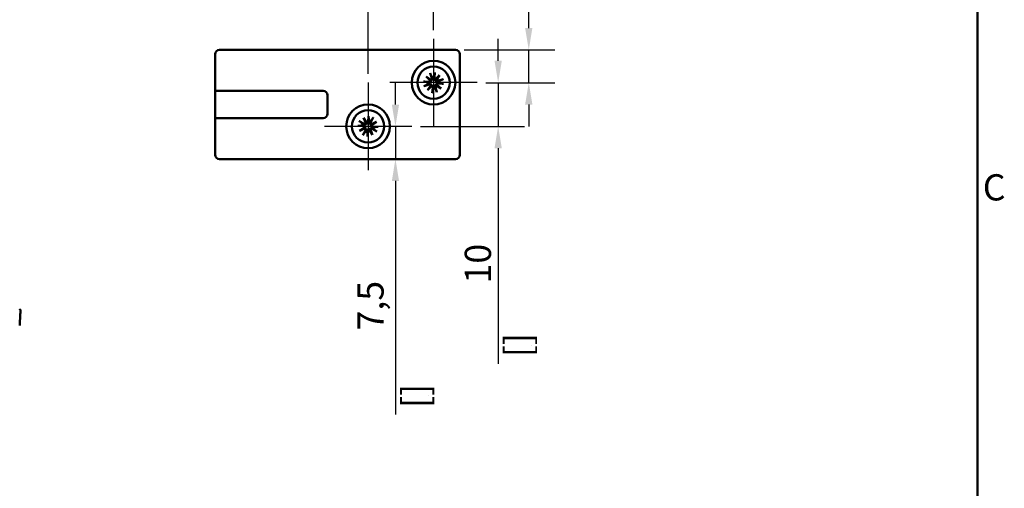
# Model space of a CAD drawing. Units: millimetres. Extents: x 0 to 840, y 0 to 594.
# Drawn here: x 601 to 826, y 304 to 411 of the extents above; entities that cross this region are included whole.
import ezdxf

# ---------------------------------------------------------------- set-up
doc = ezdxf.new("R2010")
doc.units = ezdxf.units.MM
doc.header["$LTSCALE"] = 2
for name, color, linetype, lineweight in [('Arêtes visibles(ISO)', 7, 'Continuous', 50), ('Cotes(ISO)', 7, 'Continuous', 25), ("Géométrie d'esquisse(ISO)", 7, 'Continuous', 50), ('Marque de centre(ISO)', 7, 'Continuous', 25), ('Symboles(ISO)', 7, 'Continuous', 25)]:
    doc.layers.add(name, color=color, linetype=linetype, lineweight=lineweight)
doc.styles.add('Courant-ISO', font='arial.ttf')
doc.styles.add('MANTION', font='arial.ttf')
doc.dimstyles.new('Plan commercial', dxfattribs={"dimscale": 2, "dimtxt": 3, "dimasz": 2.5, "dimexe": 3, "dimexo": 1, "dimgap": 0.762, "dimtad": 1, "dimtoh": 1, "dimrnd": 1e-08, "dimtxsty": 'MANTION', "dimcen": 0.09, "dimdle": 10, "dimclrd": 7, "dimclre": 7, "dimclrt": 256, "dimazin": 2, "dimtfac": 0.5, "dimtmove": 0, "dimatfit": 3, "dimfxl": 1, "dimtolj": 1, "dimlwd": 25, "dimlwe": 25, "dimarcsym": 0})

# ---------------------------------------------------------------- blocks, each defined once
blk = doc.blocks.new('Cadres Cadre par défaut')
at = {"layer": "Géométrie d'esquisse(ISO)", "flags": 128}
blk.add_lwpolyline([(10, 10), (10, 287), (410, 287), (410, 10), (10, 10)], dxfattribs=at)
at = {"layer": 'Symboles(ISO)', "color": 7, "insert": (410.6, 184.07), "char_height": 3, "attachment_point": 7, "style": 'Courant-ISO'}
blk.add_mtext('C', dxfattribs=at)
blk = doc.blocks.new('*D17')
at = {"layer": 'Cotes(ISO)', "color": 7, "linetype": 'Continuous', "lineweight": 25, "transparency": 16777216}
for p, q in [((717.21, 409.48), (717.21, 462.98)), ((702.4, 404.48), (723.21, 404.48)), ((717.21, 396.98), (717.21, 404.48)), ((707.4, 396.98), (723.21, 396.98)), ((717.21, 391.98), (717.21, 386.98))]:
    blk.add_line(p, q, dxfattribs=at)
at = {"layer": 'Cotes(ISO)', "color": 7, "linetype": 'Continuous', "transparency": 16777216}
for points in [[(716.37, 409.48), (718.04, 409.48), (717.21, 404.48)], [(716.37, 391.98), (718.04, 391.98), (717.21, 396.98)]]:
    blk.add_solid(points, dxfattribs=at)
at = {"layer": 'Defpoints', "color": 0, "linetype": 'Continuous', "transparency": 16777216}
for p in [(700.4, 404.48), (705.4, 396.98), (717.21, 396.98)]:
    blk.add_point(p, dxfattribs=at)
at = {"layer": 'Cotes(ISO)', "color": 154, "linetype": 'Continuous', "lineweight": 25, "true_color": 0x004691, "transparency": 16777216, "char_height": 6, "attachment_point": 1, "rotation": 90, "style": 'MANTION'}
for s, insert in [('\\A1; 7,5', (708.5, 431.91)), ('\\A1;[{\\H0,7000x;\\S5#16;}]', (718.73, 416.01))]:
    blk.add_mtext(s, dxfattribs=dict(at, insert=insert))
blk = doc.blocks.new('*D18')
at = {"layer": 'Cotes(ISO)', "color": 7, "linetype": 'Continuous', "lineweight": 25, "transparency": 16777216}
for p, q in [((710.2, 401.98), (710.2, 406.98)), ((707.4, 396.98), (716.2, 396.98)), ((710.2, 396.98), (710.2, 386.98)), ((692.4, 386.98), (716.2, 386.98)), ((710.2, 381.98), (710.2, 332.61))]:
    blk.add_line(p, q, dxfattribs=at)
at = {"layer": 'Cotes(ISO)', "color": 7, "linetype": 'Continuous', "transparency": 16777216}
for points in [[(709.37, 401.98), (711.03, 401.98), (710.2, 396.98)], [(709.37, 381.98), (711.03, 381.98), (710.2, 386.98)]]:
    blk.add_solid(points, dxfattribs=at)
at = {"layer": 'Defpoints', "color": 0, "linetype": 'Continuous', "transparency": 16777216}
for p in [(705.4, 396.98), (690.4, 386.98), (710.2, 386.98)]:
    blk.add_point(p, dxfattribs=at)
at = {"layer": 'Cotes(ISO)', "color": 154, "linetype": 'Continuous', "lineweight": 25, "true_color": 0x004691, "transparency": 16777216, "char_height": 6, "attachment_point": 1, "rotation": 90, "style": 'MANTION'}
for s, insert in [('\\A1; 10', (702.55, 349.17)), ('\\A1;[{\\H0,7000x;\\S3#8;}]', (711.73, 334.14))]:
    blk.add_mtext(s, dxfattribs=dict(at, insert=insert))
blk = doc.blocks.new('*D19')
at = {"layer": 'Cotes(ISO)', "color": 7, "linetype": 'Continuous', "lineweight": 25, "transparency": 16777216}
for p, q in [((686.67, 391.98), (686.67, 396.98)), ((686.67, 386.98), (686.67, 379.48)), ((686.67, 374.48), (686.67, 320.99))]:
    blk.add_line(p, q, dxfattribs=at)
at = {"layer": 'Cotes(ISO)', "color": 7, "linetype": 'Continuous', "transparency": 16777216}
for points in [[(685.84, 391.98), (687.5, 391.98), (686.67, 386.98)], [(685.84, 374.48), (687.5, 374.48), (686.67, 379.48)]]:
    blk.add_solid(points, dxfattribs=at)
at = {"layer": 'Defpoints', "color": 0, "linetype": 'Continuous', "transparency": 16777216}
for p in [(680.4, 386.98), (646.4, 379.48), (686.67, 379.48)]:
    blk.add_point(p, dxfattribs=at)
at = {"layer": 'Cotes(ISO)', "color": 154, "linetype": 'Continuous', "lineweight": 25, "true_color": 0x004691, "transparency": 16777216, "char_height": 6, "attachment_point": 1, "rotation": 90, "style": 'MANTION'}
for s, insert in [('\\A1; 7,5', (677.96, 338.41)), ('\\A1;[{\\H0,7000x;\\S5#16;}]', (688.19, 322.51))]:
    blk.add_mtext(s, dxfattribs=dict(at, insert=insert))
blk = doc.blocks.new('*D20')
at = {"layer": 'Cotes(ISO)', "color": 7, "linetype": 'Continuous', "lineweight": 25, "transparency": 16777216}
for p, q in [((680.4, 398.98), (680.4, 432.98)), ((695.4, 408.98), (695.4, 432.98)), ((685.4, 426.98), (690.4, 426.98))]:
    blk.add_line(p, q, dxfattribs=at)
at = {"layer": 'Cotes(ISO)', "color": 7, "linetype": 'Continuous', "transparency": 16777216}
for points in [[(685.4, 427.82), (685.4, 426.15), (680.4, 426.98)], [(690.4, 427.82), (690.4, 426.15), (695.4, 426.98)]]:
    blk.add_solid(points, dxfattribs=at)
at = {"layer": 'Defpoints', "color": 0, "linetype": 'Continuous', "transparency": 16777216}
for p in [(695.4, 426.98), (695.4, 406.98), (680.4, 396.98)]:
    blk.add_point(p, dxfattribs=at)
at = {"layer": 'Cotes(ISO)', "color": 154, "linetype": 'Continuous', "lineweight": 25, "true_color": 0x004691, "transparency": 16777216, "char_height": 6, "attachment_point": 1, "style": 'MANTION'}
for s, insert in [('\\A1; 15', (682.24, 434.63)), ('\\A1;[{\\H0,7000x;\\S9#16;}]', (665.19, 425.46))]:
    blk.add_mtext(s, dxfattribs=dict(at, insert=insert))

msp = doc.modelspace()

# ---------------------------------------------------------------- linework, layer by layer
at = {"layer": 'Arêtes visibles(ISO)'}
for p, q in [((700.3993, 404.4833), (646.3993, 404.4833)), ((645.3993, 403.4833), (645.3993, 395.0833)), ((701.3993, 380.4833), (701.3993, 403.4833)), ((695.597, 398.0654), (695.6851, 399.2894)), ((694.3172, 397.1809), (693.0932, 397.269)), ((693.6822, 398.3586), (694.7706, 397.6372)), ((693.6822, 398.3586), (694.5923, 397.6296)), ((694.6239, 397.454), (693.6822, 398.3586)), ((694.5923, 397.6296), (694.8075, 397.4573)), ((694.6168, 399.1713), (694.9701, 397.9961)), ((695.87, 397.7587), (696.7746, 398.7004)), ((696.0457, 397.7903), (695.8733, 397.5751)), ((696.7746, 398.7004), (696.0457, 397.7903)), ((696.7746, 398.7004), (696.0532, 397.612)), ((697.5874, 397.7659), (696.4121, 397.4125)), ((645.3993, 394.0833), (645.3993, 395.0833)), ((670.0993, 395.0833), (645.3993, 395.0833)), ((693.2113, 396.2007), (694.3866, 396.554)), ((694.0241, 395.2661), (694.7455, 396.3546)), ((694.9286, 396.2079), (694.0241, 395.2661)), ((694.0241, 395.2661), (694.753, 396.1763)), ((694.753, 396.1763), (694.9254, 396.3915)), ((695.2017, 395.9012), (695.1136, 394.6772)), ((696.1819, 394.7953), (695.8286, 395.9705)), ((696.2064, 396.3369), (695.9911, 396.5093)), ((697.1165, 395.608), (696.0281, 396.3294)), ((696.1748, 396.5126), (697.1165, 395.608)), ((697.1165, 395.608), (696.2064, 396.3369)), ((696.4814, 396.7856), (697.7055, 396.6975)), ((645.3993, 394.0833), (645.3993, 389.8833)), ((671.0993, 389.8833), (671.0993, 394.0833)), ((645.3993, 388.8833), (645.3993, 389.8833)), ((645.3993, 388.8833), (645.3993, 380.4833)), ((645.3993, 388.8833), (670.0993, 388.8833)), ((679.481, 387.5888), (678.3891, 388.149)), ((679.3576, 388.921), (680.0768, 387.8311)), ((679.3576, 388.921), (679.9097, 387.894)), ((679.87, 387.72), (679.3576, 388.921)), ((680.5357, 389.303), (680.4008, 388.0833)), ((681.0048, 387.9017), (681.565, 388.9935)), ((681.136, 387.5126), (682.3371, 388.0251)), ((682.3371, 388.0251), (681.2472, 387.3059)), ((682.3371, 388.0251), (681.31, 387.4729)), ((678.0796, 387.1197), (679.2993, 386.9847)), ((678.4616, 385.9415), (679.5515, 386.6607)), ((678.4616, 385.9415), (679.4887, 386.4937)), ((679.6627, 386.454), (678.4616, 385.9415)), ((679.7939, 386.0649), (679.2337, 384.9731)), ((679.4887, 386.4937), (679.7315, 386.6243)), ((679.9097, 387.894), (680.0403, 387.6511)), ((680.263, 384.6635), (680.3979, 385.8833)), ((681.4411, 385.0456), (680.7219, 386.1355)), ((680.889, 386.0726), (680.7584, 386.3155)), ((681.4411, 385.0456), (680.889, 386.0726)), ((680.9286, 386.2466), (681.4411, 385.0456)), ((681.31, 387.4729), (681.0672, 387.3423)), ((681.3177, 386.3778), (682.4096, 385.8176)), ((682.7191, 386.8469), (681.4993, 386.9818)), ((646.3993, 379.4833), (700.3993, 379.4833))]:
    msp.add_line(p, q, dxfattribs=at)
for centre, radius in [((695.3993, 396.9833), 5), ((695.3993, 396.9833), 3.7), ((680.3993, 386.9833), 5), ((680.3993, 386.9833), 3.7)]:
    msp.add_circle(centre, radius, dxfattribs=at)
for centre, radius, start, end in [((646.3993, 403.4833), 1, 90, 180), ((700.3993, 403.4833), 1, 0, 90), ((695.3993, 396.9833), 1.2975, 177.601079, 195.015997), ((694.3378, 397.4666), 0.2864, 265.883538, 357.479318), ((694.6958, 397.9136), 0.2864, 285.137758, 16.733538), ((695.3993, 396.9833), 1.2975, 87.601079, 105.015997), ((695.8826, 398.0448), 0.2864, 175.883538, 267.479318), ((696.3297, 397.6868), 0.2864, 195.137758, 286.733538), ((695.3993, 396.9833), 1.2975, 357.601079, 15.015997), ((670.0993, 394.0833), 1, 0, 90), ((694.469, 396.2798), 0.2864, 15.137758, 106.733538), ((694.916, 395.9217), 0.2864, 355.883538, 87.479318), ((695.3993, 396.9833), 1.2975, 267.601079, 285.015997), ((696.1028, 396.053), 0.2864, 105.137758, 196.733538), ((696.4609, 396.5), 0.2864, 85.883538, 177.479318), ((670.0993, 389.8833), 1, 270, 0), ((680.1162, 388.1148), 0.2864, 262.092932, 353.688712), ((680.3993, 386.9833), 1.2975, 64.556253, 81.971171), ((680.3993, 386.9833), 1.2975, 154.556253, 171.971171), ((679.2679, 386.7001), 0.2864, 352.092932, 83.688712), ((679.6117, 387.8436), 0.2864, 242.838712, 334.434492), ((679.5391, 386.1957), 0.2864, 332.838712, 64.434492), ((680.3993, 386.9833), 1.2975, 244.556253, 261.971171), ((680.6825, 385.8518), 0.2864, 82.092932, 173.688712), ((681.187, 386.123), 0.2864, 62.838712, 154.434492), ((681.2596, 387.7709), 0.2864, 152.838712, 244.434492), ((681.5308, 387.2665), 0.2864, 172.092932, 263.688712), ((680.3993, 386.9833), 1.2975, 334.556253, 351.971171), ((646.3993, 380.4833), 1, 180, 270), ((700.3993, 380.4833), 1, 270, 0)]:
    msp.add_arc(centre, radius, start, end, dxfattribs=at)
for centre, major_axis, start_param, end_param in [((694.6738, 397.8803), (-0.1457, -0.2199), 0.2741783, 0.96988576), ((694.3655, 397.4954), (-0.1827, -0.1902), 2.1717069, 2.86741435), ((695.9115, 398.0171), (-0.1902, 0.1827), 2.1717069, 2.86741435), ((696.2964, 397.7089), (-0.2199, 0.1457), 0.2741783, 0.96988576), ((694.5023, 396.2577), (0.2199, -0.1457), 0.2741783, 0.96988576), ((694.8872, 395.9494), (0.1902, -0.1827), 2.1717069, 2.86741435), ((696.1249, 396.0863), (0.1457, 0.2199), 0.2741783, 0.96988576), ((696.4332, 396.4712), (0.1827, 0.1902), 2.1717069, 2.86741435), ((679.2899, 386.6667), (0.1453, -0.2202), 0.2741783, 0.96988576), ((679.5234, 386.2324), (0.1035, -0.2426), 2.1717069, 2.86741435), ((679.6485, 387.8592), (-0.2426, -0.1035), 2.1717069, 2.86741435), ((680.0828, 388.0928), (-0.2202, -0.1453), 0.2741783, 0.96988576), ((680.7159, 385.8738), (0.2202, 0.1453), 0.2741783, 0.96988576), ((681.1502, 386.1073), (0.2426, 0.1035), 2.1717069, 2.86741435), ((681.2753, 387.7342), (-0.1035, 0.2426), 2.1717069, 2.86741435), ((681.5088, 387.2998), (-0.1453, 0.2202), 0.2741783, 0.96988576)]:
    msp.add_ellipse(centre, major_axis=major_axis, ratio=0.98845192, start_param=start_param, end_param=end_param, dxfattribs=at)
for points, knots in [([(695.6851, 399.2894), (695.6833, 399.2648), (695.6807, 399.2358), (695.6758, 399.1905), (695.6726, 399.1661), (695.6676, 399.1348), (695.6649, 399.1214), (695.6626, 399.1118)], [0.0297308749, 0.0297308749, 0.0297308749, 0.0297308749, 0.037137513, 0.037137513, 0.0445362304, 0.0445362304, 0.0505996556, 0.0505996556, 0.0505996556, 0.0505996556]), ([(693.0932, 397.269), (693.1178, 397.2673), (693.1468, 397.2647), (693.1921, 397.2598), (693.2165, 397.2566), (693.2479, 397.2515), (693.2613, 397.2489), (693.2708, 397.2465)], [0.0297308749, 0.0297308749, 0.0297308749, 0.0297308749, 0.037137513, 0.037137513, 0.0445362304, 0.0445362304, 0.0505996556, 0.0505996556, 0.0505996556, 0.0505996556]), ([(694.8075, 397.4573), (694.8077, 397.4362), (694.8064, 397.4146), (694.7977, 397.3505), (694.7852, 397.3081), (694.7511, 397.2332), (694.7273, 397.196), (694.6709, 397.1315), (694.6383, 397.1042), (694.5689, 397.0591), (694.5257, 397.0394), (694.4361, 397.0145), (694.3897, 397.0094), (694.3472, 397.0105), (694.3333, 397.0109), (694.3193, 397.0119), (694.3052, 397.0136)], [-0.0721981616, -0.0721981616, -0.0721981616, -0.0721981616, -0.0659121105, -0.0659121105, -0.0535771281, -0.0535771281, -0.0412421457, -0.0412421457, -0.0289071633, -0.0289071633, -0.0144535816, -0.0144535816, 0, 0, 0, 0.0047194014, 0.0047194014, 0.0047194014, 0.0047194014]), ([(694.6775, 399.0029), (694.6731, 399.0117), (694.6676, 399.0242), (694.6559, 399.0537), (694.6474, 399.0768), (694.6327, 399.12), (694.6239, 399.1477), (694.6168, 399.1713)], [0.0681618939, 0.0681618939, 0.0681618939, 0.0681618939, 0.0742253192, 0.0742253192, 0.0816240365, 0.0816240365, 0.0890306746, 0.0890306746, 0.0890306746, 0.0890306746]), ([(695.1308, 398.0444), (695.1355, 398.031), (695.1395, 398.0175), (695.1533, 397.9628), (695.1584, 397.9165), (695.1538, 397.8236), (695.144, 397.7771), (695.1152, 397.6995), (695.0956, 397.6618), (695.045, 397.5926), (695.0138, 397.5613), (694.9482, 397.5117), (694.9096, 397.4902), (694.8489, 397.4677), (694.8281, 397.4617), (694.8075, 397.4573)], [-0.1118736576, -0.1118736576, -0.1118736576, -0.1118736576, -0.1071542562, -0.1071542562, -0.0927006745, -0.0927006745, -0.0782470929, -0.0782470929, -0.0659121105, -0.0659121105, -0.0535771281, -0.0535771281, -0.0412421457, -0.0412421457, -0.0349560946, -0.0349560946, -0.0349560946, -0.0349560946]), ([(695.8733, 397.5751), (695.8523, 397.5749), (695.8306, 397.5762), (695.7666, 397.5849), (695.7241, 397.5975), (695.6493, 397.6315), (695.612, 397.6553), (695.5475, 397.7117), (695.5202, 397.7443), (695.4752, 397.8137), (695.4554, 397.857), (695.4306, 397.9466), (695.4255, 397.9929), (695.4266, 398.0354), (695.427, 398.0493), (695.428, 398.0633), (695.4296, 398.0774)], [-0.0721981616, -0.0721981616, -0.0721981616, -0.0721981616, -0.0659121105, -0.0659121105, -0.0535771281, -0.0535771281, -0.0412421457, -0.0412421457, -0.0289071633, -0.0289071633, -0.0144535816, -0.0144535816, 0, 0, 0, 0.0047194014, 0.0047194014, 0.0047194014, 0.0047194014]), ([(696.4604, 397.2518), (696.4471, 397.2472), (696.4336, 397.2431), (696.3789, 397.2293), (696.3325, 397.2242), (696.2397, 397.2289), (696.1931, 397.2387), (696.1156, 397.2675), (696.0778, 397.287), (696.0087, 397.3376), (695.9773, 397.3688), (695.9277, 397.4344), (695.9063, 397.4731), (695.8837, 397.5337), (695.8778, 397.5545), (695.8733, 397.5751)], [-0.1118736576, -0.1118736576, -0.1118736576, -0.1118736576, -0.1071542562, -0.1071542562, -0.0927006745, -0.0927006745, -0.0782470929, -0.0782470929, -0.0659121105, -0.0659121105, -0.0535771281, -0.0535771281, -0.0412421457, -0.0412421457, -0.0349560946, -0.0349560946, -0.0349560946, -0.0349560946]), ([(695.9911, 396.5093), (695.991, 396.5303), (695.9922, 396.552), (696.001, 396.6161), (696.0135, 396.6585), (696.0476, 396.7333), (696.0714, 396.7706), (696.1278, 396.8351), (696.1604, 396.8624), (696.2298, 396.9075), (696.273, 396.9272), (696.3626, 396.952), (696.4089, 396.9571), (696.4515, 396.956), (696.4654, 396.9557), (696.4794, 396.9546), (696.4935, 396.953)], [-0.0721981616, -0.0721981616, -0.0721981616, -0.0721981616, -0.0659121105, -0.0659121105, -0.0535771281, -0.0535771281, -0.0412421457, -0.0412421457, -0.0289071633, -0.0289071633, -0.0144535816, -0.0144535816, 0, 0, 0, 0.0047194014, 0.0047194014, 0.0047194014, 0.0047194014]), ([(697.419, 397.7051), (697.4278, 397.7095), (697.4403, 397.715), (697.4698, 397.7268), (697.4929, 397.7352), (697.536, 397.7499), (697.5637, 397.7588), (697.5874, 397.7659)], [0.0681618939, 0.0681618939, 0.0681618939, 0.0681618939, 0.0742253192, 0.0742253192, 0.0816240365, 0.0816240365, 0.0890306746, 0.0890306746, 0.0890306746, 0.0890306746]), ([(693.3797, 396.2614), (693.3709, 396.2571), (693.3584, 396.2516), (693.3289, 396.2398), (693.3058, 396.2314), (693.2626, 396.2167), (693.235, 396.2078), (693.2113, 396.2007)], [0.0681618939, 0.0681618939, 0.0681618939, 0.0681618939, 0.0742253192, 0.0742253192, 0.0816240365, 0.0816240365, 0.0890306746, 0.0890306746, 0.0890306746, 0.0890306746]), ([(694.3382, 396.7147), (694.3516, 396.7194), (694.3651, 396.7235), (694.4198, 396.7372), (694.4662, 396.7424), (694.559, 396.7377), (694.6055, 396.7279), (694.6831, 396.6991), (694.7209, 396.6796), (694.79, 396.629), (694.8214, 396.5978), (694.871, 396.5322), (694.8924, 396.4935), (694.915, 396.4329), (694.9209, 396.412), (694.9254, 396.3915)], [-0.1118736576, -0.1118736576, -0.1118736576, -0.1118736576, -0.1071542562, -0.1071542562, -0.0927006745, -0.0927006745, -0.0782470929, -0.0782470929, -0.0659121105, -0.0659121105, -0.0535771281, -0.0535771281, -0.0412421457, -0.0412421457, -0.0349560946, -0.0349560946, -0.0349560946, -0.0349560946]), ([(694.9254, 396.3915), (694.9464, 396.3916), (694.968, 396.3904), (695.0321, 396.3816), (695.0745, 396.3691), (695.1494, 396.335), (695.1867, 396.3113), (695.2512, 396.2548), (695.2785, 396.2223), (695.3235, 396.1529), (695.3433, 396.1096), (695.3681, 396.02), (695.3732, 395.9737), (695.3721, 395.9312), (695.3717, 395.9173), (695.3707, 395.9032), (695.3691, 395.8891)], [-0.0721981616, -0.0721981616, -0.0721981616, -0.0721981616, -0.0659121105, -0.0659121105, -0.0535771281, -0.0535771281, -0.0412421457, -0.0412421457, -0.0289071633, -0.0289071633, -0.0144535816, -0.0144535816, 0, 0, 0, 0.0047194014, 0.0047194014, 0.0047194014, 0.0047194014]), ([(695.1136, 394.6772), (695.1154, 394.7018), (695.118, 394.7307), (695.1229, 394.7761), (695.1261, 394.8005), (695.1311, 394.8318), (695.1337, 394.8452), (695.1361, 394.8547)], [0.0297308749, 0.0297308749, 0.0297308749, 0.0297308749, 0.037137513, 0.037137513, 0.0445362304, 0.0445362304, 0.0505996556, 0.0505996556, 0.0505996556, 0.0505996556]), ([(695.6679, 395.9222), (695.6632, 395.9356), (695.6591, 395.9491), (695.6454, 396.0038), (695.6402, 396.0501), (695.6449, 396.143), (695.6547, 396.1895), (695.6835, 396.267), (695.7031, 396.3048), (695.7537, 396.3739), (695.7849, 396.4053), (695.8505, 396.4549), (695.8891, 396.4764), (695.9497, 396.4989), (695.9706, 396.5049), (695.9911, 396.5093)], [-0.1118736576, -0.1118736576, -0.1118736576, -0.1118736576, -0.1071542562, -0.1071542562, -0.0927006745, -0.0927006745, -0.0782470929, -0.0782470929, -0.0659121105, -0.0659121105, -0.0535771281, -0.0535771281, -0.0412421457, -0.0412421457, -0.0349560946, -0.0349560946, -0.0349560946, -0.0349560946]), ([(696.1212, 394.9636), (696.1256, 394.9549), (696.1311, 394.9424), (696.1428, 394.9129), (696.1513, 394.8898), (696.166, 394.8466), (696.1748, 394.8189), (696.1819, 394.7953)], [0.0681618943, 0.0681618943, 0.0681618943, 0.0681618943, 0.0742253195, 0.0742253195, 0.0816240369, 0.0816240369, 0.089030675, 0.089030675, 0.089030675, 0.089030675]), ([(697.7055, 396.6975), (697.6808, 396.6993), (697.6519, 396.7019), (697.6066, 396.7068), (697.5822, 396.71), (697.5508, 396.715), (697.5374, 396.7177), (697.5279, 396.72)], [0.0297308749, 0.0297308749, 0.0297308749, 0.0297308749, 0.037137513, 0.037137513, 0.0445362304, 0.0445362304, 0.0505996556, 0.0505996556, 0.0505996556, 0.0505996556]), ([(678.3891, 388.149), (678.4111, 388.1377), (678.4367, 388.124), (678.4765, 388.1017), (678.4977, 388.0892), (678.5246, 388.0723), (678.5359, 388.0646), (678.5437, 388.0588)], [0.0297308749, 0.0297308749, 0.0297308749, 0.0297308749, 0.037137513, 0.037137513, 0.0445362304, 0.0445362304, 0.0505996556, 0.0505996556, 0.0505996556, 0.0505996556]), ([(680.5676, 388.0648), (680.5667, 388.0507), (680.5651, 388.0367), (680.5564, 387.9809), (680.543, 387.9363), (680.5023, 387.8527), (680.4751, 387.8137), (680.4182, 387.7536), (680.3855, 387.7265), (680.3118, 387.6827), (680.2708, 387.6661), (680.1911, 387.6461), (680.1471, 387.6415), (680.0825, 387.6445), (680.061, 387.6472), (680.0403, 387.6511)], [-0.1118736576, -0.1118736576, -0.1118736576, -0.1118736576, -0.1071542562, -0.1071542562, -0.0927006745, -0.0927006745, -0.0782470929, -0.0782470929, -0.0659121105, -0.0659121105, -0.0535771281, -0.0535771281, -0.0412421457, -0.0412421457, -0.0349560946, -0.0349560946, -0.0349560946, -0.0349560946]), ([(680.5257, 389.1243), (680.5251, 389.1341), (680.5249, 389.1478), (680.5257, 389.1795), (680.5269, 389.2041), (680.5303, 389.2496), (680.533, 389.2785), (680.5357, 389.303)], [0.0681618939, 0.0681618939, 0.0681618939, 0.0681618939, 0.0742253192, 0.0742253192, 0.0816240365, 0.0816240365, 0.0890306746, 0.0890306746, 0.0890306746, 0.0890306746]), ([(681.0672, 387.3423), (681.0478, 387.3504), (681.0283, 387.36), (680.9728, 387.3932), (680.9386, 387.4213), (680.8831, 387.4819), (680.8581, 387.5184), (680.8208, 387.5956), (680.8085, 387.6363), (680.7942, 387.7177), (680.793, 387.7653), (680.8052, 387.8575), (680.8186, 387.9021), (680.8363, 387.9408), (680.842, 387.9534), (680.8485, 387.9659), (680.8555, 387.9783)], [-0.0721981616, -0.0721981616, -0.0721981616, -0.0721981616, -0.0659121105, -0.0659121105, -0.0535771281, -0.0535771281, -0.0412421457, -0.0412421457, -0.0289071633, -0.0289071633, -0.0144535816, -0.0144535816, 0, 0, 0, 0.0047194014, 0.0047194014, 0.0047194014, 0.0047194014]), ([(681.565, 388.9935), (681.5538, 388.9716), (681.54, 388.9459), (681.5178, 388.9061), (681.5053, 388.8849), (681.4884, 388.8581), (681.4807, 388.8468), (681.4748, 388.8389)], [0.0297308749, 0.0297308749, 0.0297308749, 0.0297308749, 0.037137513, 0.037137513, 0.0445362304, 0.0445362304, 0.0505996556, 0.0505996556, 0.0505996556, 0.0505996556]), ([(678.2583, 387.1096), (678.2485, 387.1091), (678.2349, 387.1089), (678.2031, 387.1096), (678.1785, 387.1109), (678.1331, 387.1142), (678.1041, 387.1169), (678.0796, 387.1197)], [0.0681618939, 0.0681618939, 0.0681618939, 0.0681618939, 0.0742253192, 0.0742253192, 0.0816240365, 0.0816240365, 0.0890306746, 0.0890306746, 0.0890306746, 0.0890306746]), ([(679.3178, 387.1515), (679.3319, 387.1506), (679.3459, 387.1491), (679.4017, 387.1403), (679.4463, 387.1269), (679.5299, 387.0863), (679.5689, 387.059), (679.629, 387.0022), (679.6561, 386.9694), (679.6999, 386.8958), (679.7166, 386.8548), (679.7365, 386.775), (679.7412, 386.731), (679.7382, 386.6664), (679.7355, 386.6449), (679.7315, 386.6243)], [-0.1118736576, -0.1118736576, -0.1118736576, -0.1118736576, -0.1071542562, -0.1071542562, -0.0927006745, -0.0927006745, -0.0782470929, -0.0782470929, -0.0659121105, -0.0659121105, -0.0535771281, -0.0535771281, -0.0412421457, -0.0412421457, -0.0349560946, -0.0349560946, -0.0349560946, -0.0349560946]), ([(680.0403, 387.6511), (680.0322, 387.6317), (680.0226, 387.6123), (679.9894, 387.5567), (679.9613, 387.5226), (679.9007, 387.467), (679.8642, 387.442), (679.787, 387.4048), (679.7464, 387.3924), (679.6649, 387.3781), (679.6173, 387.3769), (679.5252, 387.3891), (679.4805, 387.4026), (679.4418, 387.4202), (679.4292, 387.426), (679.4167, 387.4324), (679.4044, 387.4395)], [-0.0721981616, -0.0721981616, -0.0721981616, -0.0721981616, -0.0659121105, -0.0659121105, -0.0535771281, -0.0535771281, -0.0412421457, -0.0412421457, -0.0289071633, -0.0289071633, -0.0144535816, -0.0144535816, 0, 0, 0, 0.0047194014, 0.0047194014, 0.0047194014, 0.0047194014]), ([(679.7315, 386.6243), (679.7509, 386.6162), (679.7704, 386.6065), (679.8259, 386.5734), (679.86, 386.5453), (679.9156, 386.4846), (679.9406, 386.4481), (679.9778, 386.371), (679.9902, 386.3303), (680.0045, 386.2488), (680.0057, 386.2013), (679.9935, 386.1091), (679.9801, 386.0645), (679.9624, 386.0258), (679.9566, 386.0132), (679.9502, 386.0006), (679.9432, 385.9883)], [-0.0721981616, -0.0721981616, -0.0721981616, -0.0721981616, -0.0659121105, -0.0659121105, -0.0535771281, -0.0535771281, -0.0412421457, -0.0412421457, -0.0289071633, -0.0289071633, -0.0144535816, -0.0144535816, 0, 0, 0, 0.0047194014, 0.0047194014, 0.0047194014, 0.0047194014]), ([(680.2311, 385.9017), (680.232, 385.9159), (680.2336, 385.9299), (680.2423, 385.9856), (680.2557, 386.0303), (680.2964, 386.1139), (680.3236, 386.1529), (680.3805, 386.213), (680.4132, 386.2401), (680.4869, 386.2839), (680.5278, 386.3005), (680.6076, 386.3205), (680.6516, 386.3251), (680.7162, 386.3221), (680.7377, 386.3194), (680.7584, 386.3155)], [-0.1118736576, -0.1118736576, -0.1118736576, -0.1118736576, -0.1071542562, -0.1071542562, -0.0927006745, -0.0927006745, -0.0782470929, -0.0782470929, -0.0659121105, -0.0659121105, -0.0535771281, -0.0535771281, -0.0412421457, -0.0412421457, -0.0349560946, -0.0349560946, -0.0349560946, -0.0349560946]), ([(680.7584, 386.3155), (680.7665, 386.3349), (680.7761, 386.3543), (680.8092, 386.4098), (680.8374, 386.444), (680.898, 386.4995), (680.9345, 386.5245), (681.0116, 386.5618), (681.0523, 386.5742), (681.1338, 386.5884), (681.1813, 386.5897), (681.2735, 386.5775), (681.3181, 386.564), (681.3568, 386.5463), (681.3695, 386.5406), (681.382, 386.5341), (681.3943, 386.5271)], [-0.0721981616, -0.0721981616, -0.0721981616, -0.0721981616, -0.0659121105, -0.0659121105, -0.0535771281, -0.0535771281, -0.0412421457, -0.0412421457, -0.0289071633, -0.0289071633, -0.0144535816, -0.0144535816, 0, 0, 0, 0.0047194014, 0.0047194014, 0.0047194014, 0.0047194014]), ([(681.4809, 386.815), (681.4667, 386.816), (681.4527, 386.8175), (681.397, 386.8263), (681.3524, 386.8397), (681.2687, 386.8803), (681.2298, 386.9076), (681.1697, 386.9644), (681.1426, 386.9972), (681.0988, 387.0708), (681.0821, 387.1118), (681.0621, 387.1916), (681.0575, 387.2356), (681.0605, 387.3002), (681.0632, 387.3217), (681.0672, 387.3423)], [-0.1118736576, -0.1118736576, -0.1118736576, -0.1118736576, -0.1071542562, -0.1071542562, -0.0927006745, -0.0927006745, -0.0782470929, -0.0782470929, -0.0659121105, -0.0659121105, -0.0535771281, -0.0535771281, -0.0412421457, -0.0412421457, -0.0349560946, -0.0349560946, -0.0349560946, -0.0349560946]), ([(682.4096, 385.8176), (682.3876, 385.8289), (682.362, 385.8426), (682.3222, 385.8649), (682.301, 385.8774), (682.2741, 385.8943), (682.2628, 385.9019), (682.255, 385.9078)], [0.0297308749, 0.0297308749, 0.0297308749, 0.0297308749, 0.037137513, 0.037137513, 0.0445362304, 0.0445362304, 0.0505996556, 0.0505996556, 0.0505996556, 0.0505996556]), ([(682.5404, 386.8569), (682.5502, 386.8575), (682.5638, 386.8577), (682.5956, 386.857), (682.6202, 386.8557), (682.6656, 386.8523), (682.6946, 386.8496), (682.7191, 386.8469)], [0.0681618943, 0.0681618943, 0.0681618943, 0.0681618943, 0.0742253195, 0.0742253195, 0.0816240369, 0.0816240369, 0.089030675, 0.089030675, 0.089030675, 0.089030675]), ([(679.2337, 384.9731), (679.2449, 384.995), (679.2586, 385.0206), (679.2809, 385.0604), (679.2934, 385.0816), (679.3103, 385.1085), (679.318, 385.1198), (679.3239, 385.1276)], [0.0297308749, 0.0297308749, 0.0297308749, 0.0297308749, 0.037137513, 0.037137513, 0.0445362304, 0.0445362304, 0.0505996556, 0.0505996556, 0.0505996556, 0.0505996556]), ([(680.273, 384.8422), (680.2736, 384.8325), (680.2737, 384.8188), (680.273, 384.7871), (680.2718, 384.7625), (680.2684, 384.717), (680.2657, 384.6881), (680.263, 384.6635)], [0.0681618939, 0.0681618939, 0.0681618939, 0.0681618939, 0.0742253192, 0.0742253192, 0.0816240365, 0.0816240365, 0.0890306746, 0.0890306746, 0.0890306746, 0.0890306746])]:
    msp.add_open_spline(points, degree=3, knots=knots, dxfattribs=at)
for points, weights in [([(694.103, 397.0376), (693.7865, 397.1166), (693.2708, 397.2465)], [1, 1.03237216044, 1.00309024624]), ([(694.3052, 397.0136), (694.2126, 397.0246), (694.103, 397.0376)], [1, 1.00361613009, 1]), ([(694.6775, 399.0029), (694.9169, 398.5281), (695.0632, 398.2365)], [1.00309024624, 1.03237216044, 1]), ([(695.0632, 398.2365), (695.0998, 398.1323), (695.1308, 398.0444)], [1, 1.00361613001, 1]), ([(695.4296, 398.0774), (695.4406, 398.17), (695.4537, 398.2797)], [1, 1.00361613015, 1]), ([(695.4537, 398.2797), (695.5326, 398.5962), (695.6626, 399.1118)], [1, 1.03237216044, 1.00309024624]), ([(696.6526, 397.3195), (696.5484, 397.2828), (696.4604, 397.2518)], [1, 1.00361612968, 1]), ([(696.4935, 396.953), (696.5861, 396.942), (696.6957, 396.929)], [1, 1.00361613019, 1]), ([(697.419, 397.7051), (696.9442, 397.4657), (696.6526, 397.3195)], [1.00309024624, 1.03237216044, 1]), ([(693.3797, 396.2614), (693.8545, 396.5009), (694.1461, 396.6471)], [1.00309024624, 1.03237216044, 1]), ([(694.1461, 396.6471), (694.2503, 396.6838), (694.3382, 396.7147)], [1, 1.08526257749, 1.16932272521]), ([(695.345, 395.6869), (695.266, 395.3704), (695.1361, 394.8547)], [1, 1.03237216044, 1.00309024624]), ([(695.3691, 395.8891), (695.3581, 395.7966), (695.345, 395.6869)], [1.16932272521, 1.08526257749, 1]), ([(695.7355, 395.7301), (695.6988, 395.8342), (695.6679, 395.9222)], [1, 1.00361612992, 1]), ([(696.1212, 394.9636), (695.8817, 395.4385), (695.7355, 395.7301)], [1.00309024624, 1.03237216044, 1]), ([(696.6957, 396.929), (697.0122, 396.85), (697.5279, 396.72)], [1, 1.03237216045, 1.00309024624]), ([(679.2277, 387.5407), (678.9673, 387.7373), (678.5437, 388.0588)], [1, 1.03237216044, 1.00309024624]), ([(680.5257, 389.1243), (680.5602, 388.5937), (680.5806, 388.2681)], [1.00309024624, 1.03237216044, 1]), ([(680.5806, 388.2681), (680.5735, 388.1579), (680.5676, 388.0648)], [1, 1.00361612968, 1]), ([(680.8555, 387.9783), (680.9019, 388.0591), (680.9568, 388.155)], [1, 1.00361613019, 1]), ([(680.9568, 388.155), (681.1534, 388.4153), (681.4748, 388.8389)], [1, 1.03237216045, 1.00309024624]), ([(678.2583, 387.1096), (678.789, 387.1441), (679.1145, 387.1645)], [1.00309024624, 1.03237216044, 1]), ([(679.1145, 387.1645), (679.2248, 387.1575), (679.3178, 387.1515)], [1, 1.00361613001, 1]), ([(679.4044, 387.4395), (679.3235, 387.4858), (679.2277, 387.5407)], [1, 1.00361613015, 1]), ([(679.8419, 385.8116), (679.6453, 385.5513), (679.3239, 385.1276)], [1, 1.03237216044, 1.00309024624]), ([(679.9432, 385.9883), (679.8968, 385.9074), (679.8419, 385.8116)], [1, 1.00361613009, 1]), ([(680.2181, 385.6985), (680.2252, 385.8087), (680.2311, 385.9017)], [1, 1.08526257749, 1.16932272521]), ([(680.273, 384.8422), (680.2385, 385.3729), (680.2181, 385.6985)], [1.00309024624, 1.03237216044, 1]), ([(681.3943, 386.5271), (681.4752, 386.4808), (681.571, 386.4258)], [1.16932272521, 1.08526257749, 1]), ([(681.6841, 386.8021), (681.5739, 386.8091), (681.4809, 386.815)], [1, 1.00361612992, 1]), ([(681.571, 386.4258), (681.8313, 386.2293), (682.255, 385.9078)], [1, 1.03237216044, 1.00309024624]), ([(682.5404, 386.8569), (682.0097, 386.8225), (681.6841, 386.8021)], [1.00309024624, 1.03237216044, 1]), ([(600.5996, 345.1102), (600.697, 345.0466), (600.7958, 344.9821)], [1.00823231334, 1.0042319234, 1]), ([(600.7958, 344.9821), (600.6907, 343.0698), (600.5996, 341.4132)], [1, 1.07338730683, 1.07714723084])]:
    msp.add_rational_spline(points, weights, degree=2, dxfattribs=at)
at = {"layer": 'Marque de centre(ISO)', "linetype": 'Continuous'}
for p, q in [((695.3993, 406.9833), (695.3993, 386.9833)), ((680.3993, 396.9833), (680.3993, 376.9833)), ((705.3993, 396.9833), (685.3993, 396.9833)), ((690.3993, 386.9833), (670.3993, 386.9833))]:
    msp.add_line(p, q, dxfattribs=at)

# ---------------------------------------------------------------- block references
at = {"xscale": 2, "yscale": 2, "zscale": 2}
msp.add_blockref('Cadres Cadre par défaut', (0, 0), dxfattribs=at)

# ---------------------------------------------------------------- dimensions: what is measured, and where the dimension line sits
at = {"layer": 'Cotes(ISO)', "color": 7, "linetype": 'Continuous', "lineweight": 25}
for base, p1, p2, angle, text, override, picture, middle in [((717.2068, 396.9833), (700.3993, 404.4833), (705.3993, 396.9833), 90, ' <>\\X[{\\H0,7000x;\\S5#16;}]', {"dimgap": 0.762, "dimtoh": 0, "dimdec": 2, "dimpost": '\\X', "dimtol": 0, "dimlim": 0, "dimtp": 0, "dimtm": 0, "dimtdec": 2, "dimtofl": 1, "dimatfit": 1, "dimtvp": -0.25}, '*D17', (717.2068, 438.7297)), ((695.3993, 426.9833), (680.3993, 396.9833), (695.3993, 406.9833), 180, ' <>\\X[{\\H0,7000x;\\S9#16;}]', {"dimgap": 0.762, "dimtoh": 0, "dimdec": 2, "dimpost": '\\X', "dimtol": 0, "dimlim": 0, "dimtp": 0, "dimtm": 0, "dimtdec": 2, "dimtofl": 0, "dimatfit": 1, "dimtvp": -0.25}, '*D20', (687.8993, 426.9833)), ((710.2014, 386.9833), (705.3993, 396.9833), (690.3993, 386.9833), 90, ' <>\\X[{\\H0,7000x;\\S3#8;}]', {"dimgap": 0.762, "dimtoh": 0, "dimdec": 2, "dimpost": '\\X', "dimtol": 0, "dimlim": 0, "dimtp": 0, "dimtm": 0, "dimtdec": 2, "dimtofl": 1, "dimatfit": 1, "dimtvp": -0.25}, '*D18', (710.2014, 354.7976)), ((686.6686, 379.4833), (680.3993, 386.9833), (646.3993, 379.4833), 90, ' <>\\X[{\\H0,7000x;\\S5#16;}]', {"dimgap": 0.762, "dimtoh": 0, "dimdec": 2, "dimpost": '\\X', "dimse1": 1, "dimse2": 1, "dimtol": 0, "dimlim": 0, "dimtp": 0, "dimtm": 0, "dimtdec": 2, "dimtofl": 1, "dimatfit": 1, "dimtvp": -0.25}, '*D19', (686.6686, 345.2369))]:
    dim = msp.add_linear_dim(base=base, p1=p1, p2=p2, angle=angle, text=text, dimstyle='Plan commercial', override=override, dxfattribs=at)
    dim.commit()
    dim.dimension.update_dxf_attribs({"geometry": picture, "text_midpoint": middle, "dimtype": 160})

doc.saveas('drawing.dxf')
